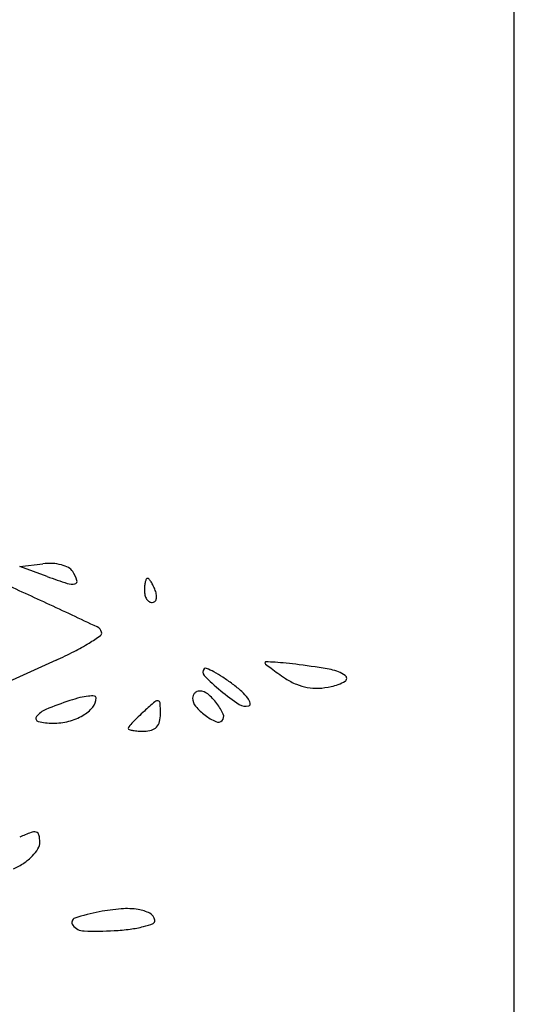
# Model space of a CAD drawing. Units: millimetres. Extents: x 11 to 116, y -49 to -1.
# Drawn here: x 48 to 48, y -9 to -9 of the extents above; entities that cross this region are included whole.
import ezdxf

# ---------------------------------------------------------------- set-up
doc = ezdxf.new("R2010")
doc.units = ezdxf.units.MM
doc.layers.add('alçado', color=2, linetype='Continuous')
doc.layers.add('arvore', color=40, linetype='Continuous')

msp = doc.modelspace()

# ---------------------------------------------------------------- linework, layer by layer
at = {"layer": 'alçado', "extrusion": (0, 0, -1)}
msp.add_line((48.0521403260306, -14.915880858515), (48.0521403260306, -3.861790576773137), dxfattribs=at)
at = {"layer": 'arvore'}
for p, q in [((48.0521403260306, -9.228269955213015), (48.0521403260306, -8.351255067379746)), ((48.00035308109373, -9.047652761627482), (48.0027879177803, -9.047371508889533)), ((48.00322635364835, -9.048705838832923), (48.00035308109373, -9.047652761627482)), ((48.00415520714733, -9.057473587814535), (47.99917644625842, -9.059722404717299))]:
    msp.add_line(p, q, dxfattribs=at)
for centre, radius, start, end in [((48.00345746217366, -9.053167814782306), 0.005834848044054386, 86.80555247586776, 96.58916195849733), ((48.00351960905388, -9.052054224682031), 0.004719525155331931, 75.33507687764853, 86.80550134237875), ((48.00382083562583, -9.050903140841463), 0.003529680015964385, 62.25306838684904, 75.33505271359768), ((48.0049373129543, -9.048780789046525), 0.001131576855871142, 31.71737064150062, 62.25303025782685), ((48.00193241904847, -9.05063791565815), 0.004664041524746935, 18.93428332729366, 31.71744970769372), ((47.79933960481355, -9.491226010868182), 0.484658729224051, 65.12774733947163, 65.79420996819071), ((48.02454957173829, -8.990526506622636), 0.06196381465134539, 249.8716867467344, 251.940924890952), ((48.00583218824969, -9.047931231190624), 0.001584655602997407, 251.9409195901294, 281.0056299290587), ((48.00608176255454, -9.049214503487171), 0.0002773396041893165, 281.005512933142, 18.93429046264037), ((48.01830384567232, -9.050172357410197), 0.004898694716450009, 174.3293262283681, 179.9999925307882), ((48.0160547398612, -9.049949033103793), 0.002638528639496261, 165.3180579512498, 174.329246106885), ((48.01510411472116, -9.049699959211601), 0.001655815069506823, 154.6168778863435, 165.3181335546626), ((48.013736093368, -9.04905086842954), 0.0001416151929907932, 90.0000093842159, 154.6169729810847), ((48.01373609326943, -9.049113715595546), 0.0002044623589902195, 39.88414137773841, 89.99997887514704), ((48.01158019501239, -9.050915318523032), 0.003014030013109838, 32.85211690790584, 39.88422668117834), ((48.01087231573634, -9.051372420390315), 0.003856665869512032, 25.88815205331974, 32.85202891469885), ((48.00878677156522, -9.052384574016877), 0.006174843915619847, 20.99355061440602, 25.88815771902281), ((48.01535296593332, -9.050172357793905), 0.001947814977455668, 179.9999699284305, 194.3559874080218), ((48.01481165630842, -9.05031089737367), 0.001389058031042362, 194.3560661147739, 212.8521356788172), ((48.01245983648077, -9.050975096834556), 0.002240630931900797, 8.187223192652873, 20.99369346742048), ((48.01365644256049, -9.050802934157623), 0.00103170326767041, 345.3179938068153, 8.187141893290935), ((47.64213337875255, -9.830328853007849), 0.8584294277270527, 64.73816738522005, 65.12777831052443), ((48.01446781949186, -9.05053293042625), 0.00097976298726263, 212.8520240558726, 235.2763452787614), ((48.0142207912552, -9.050889370812648), 0.0005460894939917137, 235.276296610248, 270.000040681814), ((48.01422079172532, -9.051030626265138), 0.000404834041506591, 269.9999883400279, 311.8215872296788), ((48.0141274920121, -9.050926354562783), 0.0005447533911202479, 311.8215351116789, 345.3180952493184), ((48.00810377459164, -9.054775763362066), 0.0008648963419491681, 16.12998021690816, 64.73822292553176), ((48.00861367176174, -9.054628300611306), 0.0003341041161806008, 304.8583781174017, 16.13007605955517), ((47.99559241862915, -9.036129145926758), 0.02295300757068221, 297.1021589580509, 301.580743650315), ((47.99456964812796, -9.034465421422674), 0.02490596397663164, 301.5807651699184, 304.8583186651686), ((47.98641040672755, -9.018187520872651), 0.04310769070247814, 294.3078267306132, 297.1021180194713), ((48.02612302163244, -9.057734260406086), 8.683532611047091e-05, 87.69601507616613, 179.9999864497655), ((48.0262187358578, -9.057734259796497), 0.000182549551479795, 180.0001848801004, 231.1078975843071), ((48.04518599632914, -9.034221273941817), 0.03039210885959474, 231.1078635236838, 232.4669034836513), ((48.02397205385189, -9.111198584052595), 0.0535944101671787, 86.66756109259289, 87.69612802066669), ((48.02549920777356, -9.084972123403652), 0.02732352443283947, 84.23749348961965, 86.66766018951493), ((48.02273587882338, -9.112355305620376), 0.05484578188384866, 82.79462807407903, 84.2375459199968), ((48.02208012539808, -9.117542349744205), 0.06007411233410102, 79.56727140205064, 82.79464390238844), ((48.02001082530225, -9.05872826354689), 0.000499261657056899, 135.0000220125771, 224.8206659714046), ((48.01982311981686, -9.058540558388536), 0.0002338062451322791, 66.0111220455459, 134.9999903349132), ((48.01515513938726, -9.069030449623789), 0.01171543763699105, 61.85227559128044, 66.01103429551989), ((48.01495461628686, -9.069405226070721), 0.01214048692694849, 56.74161114091168, 61.85223495313098), ((48.03825466557056, -9.043243543800777), 0.01901473220710237, 232.4669410105868, 235.0726407811542), ((48.04672319275771, -9.031116587734921), 0.03380591255696977, 235.0725938770329, 236.7662262889766), ((48.03225916864266, -9.06225895820203), 0.003861424248758094, 55.6527272681649, 79.56721259927009), ((48.03674666012344, -9.042096839781443), 0.02409359198509036, 224.8207126826702, 230.4233527645303), ((48.00926231905607, -9.078084606644872), 0.02251998088929415, 53.52334291637668, 56.7415499045788), ((48.01497919162555, -9.070352107239863), 0.01290363132076134, 48.09568933892425, 53.52333490459796), ((48.03209846063384, -9.053436815964922), 0.007121172012358754, 236.7661310632784, 247.0831681997613), ((48.03137872994992, -9.055139259624134), 0.005272841232926022, 247.0831770628818, 260.0068481883042), ((48.03187342804913, -9.055249010970435), 0.005104035574035503, 282.387536432703, 299.8526965934129), ((48.03423620317469, -9.059365864357794), 0.0003573327070949927, 299.8526944782683, 55.6527287927784), ((48.01920070593216, -9.061441360360028), 0.0007439761479627065, 135.0000021635491, 157.3759722351167), ((48.01920070589243, -9.061441360399748), 0.0007439761479622374, 112.6240277648811, 134.9999978364679), ((48.01919652834001, -9.061431331693036), 0.0007331121293983066, 90.00010645865467, 112.6241670337714), ((48.01919652779844, -9.062022474212846), 0.001324254649209333, 49.89046016869018, 90.00003550372766), ((48.01599569341693, -9.065822302295082), 0.006292557598129607, 37.25900007738612, 49.89045622885261), ((48.03666366396905, -9.042197187718891), 0.02396336883545757, 230.4234448889368, 236.1976373898174), ((48.020416604545, -9.064292926216261), 0.004762431536131919, 36.67508262580759, 48.09566967453629), ((48.03140188294496, -9.055007808905664), 0.005406315397048442, 260.0069433093282, 272.7501269019239), ((48.03128471420524, -9.052568619210042), 0.007848317625704223, 272.7501315830612, 282.3875558083522), ((48.01861966482101, -9.100669440861104), 0.04108270664553981, 108.4528256682451, 112.2138413446657), ((48.01003738726762, -9.074949382383757), 0.0139685609632346, 103.9677981615708, 108.4527975271676), ((48.0082059756967, -9.067586389729833), 0.00638122090470898, 95.91092402537517, 103.9677444831522), ((48.00791780319297, -9.064802995896663), 0.003582949184081801, 85.8059122679644, 95.91091812116693), ((48.00681890915504, -9.061415678005709), 0.001533827660639623, 320.2066967733984, 359.999954904692), ((48.008166200103, -9.06141567886825), 0.0001865367126859258, 359.9998941305961, 85.8057012689423), ((48.04759594991874, -9.10058382104237), 0.05095460276680292, 130.4838263579344, 132.1446873393986), ((48.01478847556521, -9.062149241168662), 0.0004219667428898109, 80.21239814824463, 130.4837113938422), ((48.01481983930527, -9.061967431285815), 0.0002374714375535924, 3.252214356793103, 80.21245381976205), ((47.99499476206668, -9.063093914995896), 0.02009452693591537, 359.9999970230651, 3.252116354295621), ((48.01919067722545, -9.061437182807602), 0.0007331121293982908, 157.3758329661495, 179.9998935413469), ((48.01978181974526, -9.061437182266026), 0.001324254649209486, 179.9999644962438, 220.1095398313635), ((48.01649633999678, -9.065441490881902), 0.00566353905293527, 24.09808451142658, 37.25910654744867), ((48.02299092874861, -9.062375823336843), 0.001552691896283676, 15.21810767312824, 36.67503096347978), ((48.02426799797296, -9.062028417821644), 0.0002292129974112495, 288.4349784438613, 15.21809488937986), ((48.00397025822994, -9.064796945701708), 0.002334274129748413, 112.2137893096025, 142.5943143410272), ((48.00502737921259, -9.059923380078807), 0.003865464990367565, 300.2404393132662, 320.2066265154426), ((48.03019468290491, -9.081355599479316), 0.02502144641892333, 132.1447289683651, 134.1704257952644), ((48.01174461637267, -9.063093915990159), 0.003344672629921244, 345.8951123626833, 359.9999991473117), ((48.02358164782748, -9.058236347884524), 0.006292557598129792, 220.1095437711364, 232.7409999225976), ((48.02397503857846, -9.061149538810291), 0.00115563273133772, 236.197654047849, 288.434941719004), ((48.00237245568262, -9.063575082167524), 0.0003228260254176104, 142.5943123875438, 256.581443970531), ((48.00380556024195, -9.057568209251421), 0.006498286405670475, 256.5813616781296, 270.0000339243711), ((48.00380556725321, -9.05699855710828), 0.007067938548813782, 269.9999743538586, 283.7970656962069), ((48.00415729149147, -9.05843083863956), 0.005593102854709621, 283.7970664119954, 300.2404128067512), ((48.0263658068955, -9.077097526137884), 0.01930502862147885, 137.1362733581255, 139.0455537440182), ((48.02323952021641, -9.074196101671468), 0.01503982846978008, 134.1703112492044, 137.1362335776198), ((48.01373945409613, -9.063595166254466), 0.001287823250320399, 317.1362871734618, 345.8951447613076), ((48.0232008364143, -9.058736994464375), 0.00566353905293459, 232.7408934525626, 245.9019154886299), ((48.02112881622654, -9.063369470969668), 0.000588787213620709, 245.9018411596399, 315.0000189595203), ((48.02112881650208, -9.063369470694134), 0.0005887872136207348, 314.9999810404943, 24.09815884030884), ((48.01198672809733, -9.064618041015216), 0.0002657151881895371, 139.0455435740855, 179.9999455234606), ((48.01183908363336, -9.064618040729435), 0.0001180707242175304, 180.0000160834521, 254.5452899464933), ((48.0129347876589, -9.060654920730478), 0.004229869289042542, 254.5452056860199, 260.2124363448653), ((48.01309485744001, -9.05972694714034), 0.005171547216301221, 260.2125637244324, 266.2824340797452), ((48.01340516259611, -9.054951138525858), 0.009957426154602465, 266.2824505464101, 269.9999330210819), ((48.01340515311286, -9.062286640296712), 0.002621924383749444, 269.9999528642342, 286.7166541327908), ((48.01382082773717, -9.063670686214941), 0.001176805531534441, 286.7165421885009, 317.1362475433271), ((48.00186280186433, -9.07636650992142), 0.0009114140453836268, 75.83146145041863, 110.7403993906801), ((48.00198978482112, -9.075863515366173), 0.0003926383771793211, 12.78898459948731, 75.83140603917099), ((48.00848937960922, -9.09386588523082), 0.01962343341337753, 110.7404278707249, 114.4954863880535), ((47.99900898022952, -9.076540140659624), 0.0034492734226238, 359.9999708814008, 12.78907749542197), ((47.99867790574516, -9.075030428957739), 0.004204168682411895, 315.5295555306708, 328.6380383970591), ((48.0011549098814, -9.076540142731027), 0.001303343770743766, 328.638048312399, 1.399787620816207e-05), ((47.99751224630278, -9.073886130302121), 0.005837625553231001, 304.2597026549206, 315.529627842789), ((47.99629568137804, -9.072100046371382), 0.007998672989892016, 295.3598514235521, 304.2598265748545), ((48.01263454284286, -9.104843231911495), 0.02139472749032967, 94.43173001995322, 100.6252706893954), ((48.01158983343164, -9.091363536658484), 0.007874609078582265, 81.37309063474244, 94.43177423195948), ((48.01221579819953, -9.087237658024073), 0.003701515933616163, 61.65009972026357, 81.37312248318938), ((48.00628760689992, -9.084934085643873), 0.0004779256855114748, 108.59081485822, 218.2148817496141), ((48.01219357593016, -9.102492695669987), 0.01900318563605825, 100.6252621134135, 108.5907501956089), ((48.01347753993418, -9.084899230546476), 0.001044405609812399, 11.15438971446789, 61.65009901615441), ((48.01420252781712, -9.084756279122153), 0.0003054586968859745, 291.9096566897877, 11.15446025250503), ((48.00714624112297, -9.08425804883111), 0.001570756185266276, 218.2147989612327, 267.9391194543817), ((48.00830501870745, -9.05205626618369), 0.0337933813291246, 267.939107547624, 273.2950584941166), ((48.00890479721842, -9.062474137929037), 0.02335825861951387, 273.295084737676, 277.4426171565128), ((48.01043012828804, -9.074150553398503), 0.01158263493804554, 277.4426314214891, 284.4523023204785), ((48.01130998292301, -9.077564382317966), 0.008057245304278609, 284.4522346832947, 291.9097411919403)]:
    msp.add_arc(centre, radius, start, end, dxfattribs=at)

doc.saveas('drawing.dxf')
